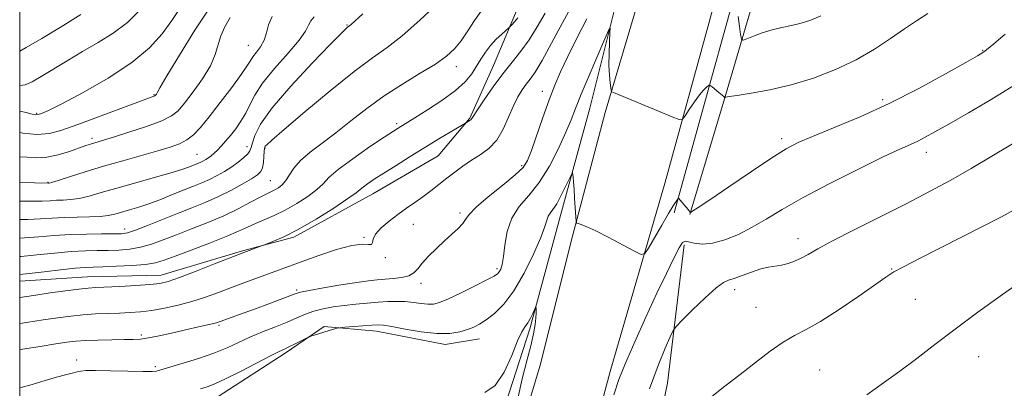
# Model space of a CAD drawing. Extents: x 2089800 to 2092700, y 337300 to 340200.
# Drawn here: x 2090000 to 2090246, y 338716 to 338808 of the extents above; entities that cross this region are included whole.
import ezdxf

# ---------------------------------------------------------------- set-up
doc = ezdxf.new("R2010")
doc.units = 0
doc.header["$MEASUREMENT"] = 0
for name, color, linetype, lineweight in [('32000', 7, 'Continuous', 0), ('DTM HARD BREAKLINE', 7, 'Continuous', 0), ('DTM SPOT ELEVATION', 2, 'Continuous', 13), ('INDEX CONTOUR', 41, 'Continuous', 13), ('INTERMEDIATE CONTOUR', 44, 'Continuous', 0)]:
    doc.layers.add(name, color=color, linetype=linetype, lineweight=lineweight)

msp = doc.modelspace()

# ---------------------------------------------------------------- linework, layer by layer
at = {"layer": '32000', "flags": 128}
msp.add_lwpolyline([(2090000, 337500), (2092500, 337500), (2092500, 340000), (2090000, 340000), (2090000, 337500)], dxfattribs=at)
at = {"layer": 'DTM HARD BREAKLINE'}
for points in [[(2090252.38, 339144.26, 1127.07), (2090240.54, 339112.94, 1127.99), (2090229.9, 339081.83, 1127.93), (2090217.27, 339042.04, 1127.33), (2090206.53, 339006.33, 1126.07), (2090196.09, 338969.93, 1124.66), (2090188.93, 338942.81, 1122.9), (2090183.07, 338921.67, 1121.65), (2090175.91, 338896.24, 1119.61), (2090168.46, 338866.12, 1117.4), (2090162.99, 338842.19, 1114.15), (2090154.64, 338812.47, 1111.66), (2090146.39, 338784.74, 1109.62), (2090138.24, 338753.83, 1107.81), (2090130.09, 338721.52, 1106.67), (2090120.05, 338687.91, 1105.75), (2090112, 338660.98, 1105.28), (2090106.63, 338638.44, 1105.14), (2090098.08, 338606.13, 1105.06), (2090084.86, 338556.57, 1105.87), (2090079.1, 338539.71, 1106.57), (2090074.42, 338533.33, 1106.49), (2090056.28, 338520.45, 1106.67), (2090039.93, 338515.25, 1107.71)], [(2090270.53, 339136.9, 1126.85), (2090257.7, 339101.79, 1127.71), (2090245.86, 339065.69, 1127.57), (2090235.12, 339033.08, 1126.63), (2090224.78, 339000.37, 1125.5), (2090214.04, 338962.47, 1124.12), (2090206.09, 338932.95, 1122.38), (2090195.85, 338894.46, 1119.61), (2090188.3, 338867.53, 1117.52), (2090180.15, 338836.12, 1114.49), (2090172.1, 338806.4, 1111.74), (2090161.36, 338767.31, 1108.88), (2090147.64, 338719.94, 1106.63), (2090132.04, 338661.7, 1105.63), (2090121.6, 338622.4, 1105.28), (2090107.29, 338569.35, 1105.26), (2090101.82, 338547.61, 1105.3), (2090102.63, 338538.54, 1105.46), (2090111.41, 338531.07, 1105.52), (2090123.97, 338525.79, 1105.52)], [(2090120.71, 338709.48, 1105.64), (2090127.57, 338730.63, 1105.68), (2090135.23, 338758.95, 1107.31), (2090142.58, 338785.78, 1109.01), (2090149.84, 338815.19, 1110.42), (2090159.88, 338847.21, 1112.64), (2090168.72, 338883.61, 1117.06), (2090179.95, 338927.39, 1120.41), (2090188.6, 338961.29, 1122.76), (2090198.24, 338999.29, 1124.62), (2090213.45, 339052.24, 1126.77), (2090229.66, 339097.02, 1127.45), (2090238.02, 339120.16, 1127.79)], [(2090239.86, 339036.97, 1126.25), (2090232.51, 339011.44, 1125.93), (2090220.58, 338971.25, 1124.3), (2090212.03, 338938.14, 1121.57), (2090201.79, 338901.04, 1119.18), (2090193.64, 338870.73, 1116.98), (2090185.29, 338837.92, 1114.77), (2090179.92, 338818.67, 1112.53), (2090169.39, 338780.38, 1108.95), (2090163.62, 338759.63, 1107.79)], [(2090167.51, 338759.24, 1107.97), (2090176.46, 338788.96, 1110.04), (2090184.81, 338817.38, 1114.13), (2090194.65, 338853.18, 1116.92), (2090206.38, 338898.16, 1120.27), (2090219.3, 338947.22, 1124.2), (2090231.82, 338993.79, 1127.03), (2090246.14, 339037.77, 1126.65)], [(2090157.388, 338892.976, 1124.17), (2090147.006, 338854.285, 1122.28), (2090133.675, 338830.432, 1120.32), (2090125.068, 338812.18, 1118.71), (2090118.447, 338796.473, 1116.89), (2090112.553, 338783.295, 1116.12), (2090104.598, 338773.874, 1115.07), (2090088.325, 338764.355, 1115.21), (2090068.538, 338753.534, 1115.77), (2090055.723, 338750.106, 1116.12), (2090035.375, 338744.068, 1116.68), (2090016.979, 338743.598, 1116.82), (2090000, 338742.589, 1117.269)], [(2090166.116, 338751.662, 1105.69), (2090161.987, 338717.078, 1102.89), (2090152.447, 338671.086, 1102.12), (2090140, 338636.404, 1101.98), (2090128.097, 338598.452, 1102.4), (2090121.684, 338565.101, 1102.82), (2090127.719, 338545.006, 1103.1), (2090135.824, 338541.825, 1102.68), (2090154.238, 338540.782, 1101.98), (2090201.089, 338543.856, 1101.07), (2090257.049, 338544.013, 1100.02), (2090344.79, 338542.528, 1098.83), (2090408.777, 338546.057, 1097.71), (2090453.659, 338545.074, 1097.64), (2090481.859, 338547.928, 1097.85)], [(2090000, 338701.201, 1106.95), (2090009.66, 338701.666, 1106.95), (2090017.939, 338705.041, 1107.37), (2090028.771, 338705.673, 1106.95), (2090043.336, 338710.383, 1106.74), (2090049.598, 338713.734, 1107.16), (2090066.36, 338724.519, 1107.65), (2090076.113, 338731.188, 1108.21), (2090089.234, 338730.083, 1107.44), (2090106.415, 338726.757, 1107.51), (2090114.969, 338728.118, 1107.3)]]:
    msp.add_polyline3d(points, dxfattribs=at)
at = {"layer": 'DTM SPOT ELEVATION'}
for p in [(2090081.87, 338806.58, 1124.1), (2090057.14, 338801.53, 1128.9), (2090240.74, 338800.29, 1108.1), (2090109.16, 338796.16, 1119.4), (2090130.684, 338790.013, 1112.62), (2090033.6, 338789.15, 1132.1), (2090215.78, 338787.92, 1108.4), (2090004.28, 338784.55, 1134.2), (2090094.24, 338781.97, 1118.3), (2090018.07, 338778.24, 1130.4), (2090190.5, 338778.14, 1108.4), (2090056.82, 338776.19, 1124.6), (2090061.3, 338775.81, 1121.9), (2090226.69, 338774.78, 1105.4), (2090044.37, 338774.28, 1126.9), (2090125.469, 338771.424, 1112.34), (2090062.64, 338767.67, 1120.9), (2090007.09, 338767.26, 1128.1), (2090110.045, 338759.631, 1112.34), (2090026.21, 338755.56, 1122.6), (2090098.4, 338756.73, 1113.3), (2090086.08, 338753.49, 1114.1), (2090194.58, 338753.19, 1104.6), (2090091.41, 338748.44, 1113.9), (2090119.35, 338745.659, 1110.31), (2090218.03, 338745.61, 1102.1), (2090069.263, 338740.374, 1112.27), (2090100.371, 338741.977, 1111.43), (2090178.75, 338740.42, 1103.5), (2090223.94, 338738.03, 1100.9), (2090184.06, 338736, 1103.1), (2090049.852, 338731.498, 1111.78), (2090030.45, 338729.09, 1112.3), (2090239.72, 338723.65, 1099.3), (2090014.26, 338722.82, 1110.5), (2090033.916, 338721.182, 1110.31), (2090199.98, 338720.32, 1100.8)]:
    msp.add_point(p, dxfattribs=at)
at = {"layer": 'INDEX CONTOUR'}
for points in [[(2090000, 338748.739, 1120), (2090000.369, 338748.763, 1120), (2090004.263, 338749.13, 1120), (2090008.669, 338749.573, 1120), (2090012.899, 338749.947, 1120), (2090016.432, 338750.146, 1120), (2090019.403, 338750.218, 1120), (2090022.109, 338750.25, 1120), (2090024.798, 338750.33, 1120), (2090027.506, 338750.554, 1120), (2090030.216, 338751.019, 1120), (2090032.949, 338751.796, 1120), (2090035.87, 338752.855, 1120), (2090039.177, 338754.142, 1120), (2090042.982, 338755.605, 1120), (2090047.044, 338757.206, 1120), (2090051.03, 338758.912, 1120), (2090054.645, 338760.661, 1120), (2090057.718, 338762.281, 1120), (2090060.11, 338763.575, 1120), (2090061.757, 338764.412, 1120), (2090063.79, 338765.377, 1120), (2090064.713, 338765.919, 1120), (2090065.66, 338766.671, 1120), (2090066.577, 338767.723, 1120), (2090067.469, 338769.127, 1120), (2090068.58, 338770.828, 1120), (2090070.215, 338772.739, 1120), (2090072.593, 338774.801, 1120), (2090075.604, 338777.078, 1120), (2090079.055, 338779.664, 1120), (2090082.791, 338782.604, 1120), (2090086.806, 338785.742, 1120), (2090091.136, 338788.881, 1120), (2090095.725, 338791.839, 1120), (2090100.159, 338794.519, 1120), (2090103.934, 338796.843, 1120), (2090106.7, 338798.804, 1120), (2090108.712, 338800.645, 1120), (2090110.375, 338802.676, 1120), (2090112.023, 338805.101, 1120), (2090113.701, 338807.686, 1120), (2090115.38, 338810.089, 1120)], [(2090000, 338715.907, 1110), (2090003.083, 338716.733, 1110), (2090006.335, 338717.682, 1110), (2090009.231, 338718.538, 1110), (2090011.487, 338719.164, 1110), (2090013.145, 338719.588, 1110), (2090014.335, 338719.878, 1110), (2090015.278, 338720.085, 1110), (2090016.574, 338720.206, 1110), (2090018.917, 338720.224, 1110), (2090022.693, 338720.141, 1110), (2090027.043, 338720.019, 1110), (2090030.801, 338719.942, 1110), (2090033.086, 338719.97, 1110), (2090034.177, 338720.073, 1110), (2090034.639, 338720.195, 1110), (2090035.032, 338720.323, 1110), (2090040.851, 338722.046, 1110), (2090044.723, 338723.259, 1110), (2090048.574, 338724.592, 1110), (2090051.831, 338725.916, 1110), (2090057.576, 338728.533, 1110), (2090060.736, 338729.858, 1110), (2090063.959, 338731.15, 1110), (2090066.901, 338732.344, 1110), (2090069.327, 338733.39, 1110), (2090071.432, 338734.281, 1110), (2090073.522, 338735.025, 1110), (2090075.839, 338735.631, 1110), (2090078.396, 338736.117, 1110), (2090081.148, 338736.509, 1110), (2090084.031, 338736.829, 1110), (2090086.905, 338737.087, 1110), (2090089.615, 338737.293, 1110), (2090092.048, 338737.447, 1110), (2090094.263, 338737.512, 1110), (2090096.365, 338737.44, 1110), (2090098.42, 338737.216, 1110), (2090100.345, 338736.945, 1110), (2090102.018, 338736.765, 1110), (2090103.426, 338736.813, 1110), (2090104.98, 338737.231, 1110), (2090107.196, 338738.165, 1110), (2090110.364, 338739.659, 1110), (2090113.857, 338741.374, 1110), (2090116.82, 338742.873, 1110), (2090118.617, 338743.839, 1110), (2090119.494, 338744.428, 1110), (2090119.915, 338744.916, 1110), (2090120.266, 338745.585, 1110), (2090120.612, 338746.738, 1110), (2090120.938, 338748.683, 1110), (2090121.278, 338751.578, 1110), (2090121.872, 338754.986, 1110), (2090123.008, 338758.318, 1110), (2090124.875, 338761.181, 1110), (2090127.269, 338763.955, 1110), (2090129.882, 338767.218, 1110), (2090132.432, 338771.327, 1110), (2090134.715, 338775.758, 1110), (2090136.55, 338779.768, 1110), (2090137.862, 338782.892, 1110), (2090138.997, 338785.761, 1110), (2090140.408, 338789.284, 1110), (2090142.375, 338794.011, 1110), (2090144.518, 338799.058, 1110), (2090146.284, 338803.181, 1110), (2090147.261, 338805.401, 1110), (2090147.597, 338805.782, 1110), (2090147.579, 338804.65, 1110), (2090147.46, 338802.373, 1110), (2090147.35, 338799.483, 1110), (2090147.323, 338796.556, 1110), (2090147.431, 338794.078, 1110), (2090147.614, 338792.172, 1110), (2090147.787, 338790.88, 1110), (2090147.904, 338790.186, 1110), (2090148.073, 338789.878, 1110), (2090148.439, 338789.692, 1110), (2090163.138, 338783.619, 1110), (2090164.876, 338782.961, 1110), (2090165.715, 338783.028, 1110), (2090166.373, 338783.877, 1110), (2090167.404, 338785.471, 1110), (2090168.688, 338787.399, 1110), (2090169.947, 338789.153, 1110), (2090170.95, 338790.341, 1110), (2090171.67, 338791.022, 1110), (2090172.134, 338791.371, 1110), (2090172.399, 338791.521, 1110), (2090172.649, 338791.455, 1110), (2090173.099, 338791.116, 1110), (2090174.803, 338789.749, 1110), (2090175.595, 338789.096, 1110), (2090176.049, 338788.694, 1110), (2090176.232, 338788.502, 1110), (2090176.286, 338788.4, 1110), (2090176.312, 338788.403, 1110), (2090176.372, 338788.437, 1110), (2090176.579, 338788.516, 1110), (2090177.39, 338788.685, 1110), (2090179.353, 338789.003, 1110), (2090182.84, 338789.532, 1110), (2090187.518, 338790.366, 1110), (2090192.876, 338791.606, 1110), (2090198.446, 338793.322, 1110), (2090203.937, 338795.455, 1110), (2090209.095, 338797.916, 1110), (2090213.712, 338800.589, 1110), (2090217.753, 338803.25, 1110), (2090221.225, 338805.651, 1110), (2090224.199, 338807.647, 1110), (2090227.006, 338809.511, 1110)], [(2090000, 338773.622, 1130), (2090001.881, 338773.559, 1130), (2090004.156, 338773.416, 1130), (2090006.756, 338773.525, 1130), (2090009.643, 338774.116, 1130), (2090012.489, 338774.99, 1130), (2090016.561, 338776.434, 1130), (2090017.678, 338776.809, 1130), (2090018.531, 338777.071, 1130), (2090020.92, 338777.78, 1130), (2090023.457, 338778.562, 1130), (2090027.315, 338779.784, 1130), (2090031.686, 338781.24, 1130), (2090035.496, 338782.648, 1130), (2090037.982, 338783.848, 1130), (2090039.629, 338785.174, 1130), (2090041.233, 338787.084, 1130), (2090043.368, 338789.87, 1130), (2090045.697, 338793.157, 1130), (2090047.663, 338796.406, 1130), (2090048.871, 338799.202, 1130), (2090050.278, 338803.889, 1130), (2090051.278, 338806.157, 1130), (2090052.655, 338808.445, 1130)], [(2090211.786, 338714.17, 1100), (2090215.952, 338717.142, 1100), (2090220.042, 338720.076, 1100), (2090224.264, 338723.238, 1100), (2090228.818, 338726.725, 1100), (2090233.899, 338730.591, 1100), (2090239.542, 338734.785, 1100), (2090245.149, 338738.846, 1100), (2090249.961, 338742.204, 1100)]]:
    msp.add_polyline3d(points, dxfattribs=at)
at = {"layer": 'INTERMEDIATE CONTOUR'}
for points in [[(2090000, 338753.315, 1122), (2090001.212, 338753.358, 1122), (2090004.762, 338753.614, 1122), (2090008.589, 338753.937, 1122), (2090012.613, 338754.209, 1122), (2090016.694, 338754.34, 1122), (2090020.447, 338754.368, 1122), (2090023.431, 338754.356, 1122), (2090025.409, 338754.388, 1122), (2090026.987, 338754.634, 1122), (2090028.977, 338755.282, 1122), (2090031.969, 338756.446, 1122), (2090039.483, 338759.478, 1122), (2090043.047, 338760.878, 1122), (2090046.366, 338762.219, 1122), (2090049.578, 338763.641, 1122), (2090052.748, 338765.233, 1122), (2090055.637, 338766.821, 1122), (2090057.934, 338768.17, 1122), (2090059.421, 338769.138, 1122), (2090060.251, 338769.949, 1122), (2090060.677, 338770.92, 1122), (2090060.915, 338772.257, 1122), (2090061.045, 338773.717, 1122), (2090061.114, 338774.946, 1122), (2090061.169, 338775.686, 1122), (2090061.248, 338776.061, 1122), (2090061.389, 338776.29, 1122), (2090061.759, 338776.675, 1122), (2090063.051, 338777.829, 1122), (2090066.088, 338780.447, 1122), (2090071.313, 338784.888, 1122), (2090077.644, 338790.169, 1122), (2090083.616, 338794.968, 1122), (2090088.167, 338798.361, 1122), (2090091.841, 338800.995, 1122), (2090095.585, 338803.913, 1122), (2090100.033, 338807.818, 1122), (2090104.587, 338812.055, 1122)], [(2090000, 338731.962, 1114), (2090001.704, 338732.226, 1114), (2090005.882, 338732.867, 1114), (2090009.553, 338733.412, 1114), (2090012.805, 338733.84, 1114), (2090015.889, 338734.149, 1114), (2090018.992, 338734.348, 1114), (2090022.052, 338734.473, 1114), (2090024.944, 338734.569, 1114), (2090027.604, 338734.683, 1114), (2090030.214, 338734.881, 1114), (2090033.02, 338735.226, 1114), (2090036.192, 338735.771, 1114), (2090039.606, 338736.517, 1114), (2090043.065, 338737.449, 1114), (2090046.418, 338738.543, 1114), (2090049.697, 338739.747, 1114), (2090052.982, 338741.001, 1114), (2090056.306, 338742.245, 1114), (2090070.66, 338747.506, 1114), (2090074.765, 338748.983, 1114), (2090079.181, 338750.451, 1114), (2090083.049, 338751.489, 1114), (2090085.701, 338751.819, 1114), (2090087.24, 338751.754, 1114), (2090087.96, 338751.755, 1114), (2090088.188, 338752.192, 1114), (2090088.371, 338753.081, 1114), (2090088.989, 338754.345, 1114), (2090090.382, 338755.895, 1114), (2090092.349, 338757.583, 1114), (2090094.55, 338759.251, 1114), (2090096.707, 338760.776, 1114), (2090098.785, 338762.211, 1114), (2090100.808, 338763.643, 1114), (2090102.8, 338765.142, 1114), (2090106.76, 338768.265, 1114), (2090108.762, 338769.818, 1114), (2090110.812, 338771.328, 1114), (2090112.94, 338772.764, 1114), (2090115.146, 338774.154, 1114), (2090117.301, 338775.736, 1114), (2090119.251, 338777.804, 1114), (2090120.878, 338780.522, 1114), (2090122.242, 338783.536, 1114), (2090123.443, 338786.366, 1114), (2090124.57, 338788.636, 1114), (2090125.636, 338790.396, 1114), (2090126.644, 338791.801, 1114), (2090127.641, 338793.089, 1114), (2090128.862, 338794.833, 1114), (2090130.586, 338797.689, 1114), (2090132.973, 338802.033, 1114), (2090135.701, 338807.11, 1114), (2090138.329, 338811.883, 1114)], [(2090000, 338779.741, 1132), (2090000.808, 338779.591, 1132), (2090004.319, 338779.253, 1132), (2090007.411, 338779.484, 1132), (2090010.569, 338780.319, 1132), (2090014.506, 338781.735, 1132), (2090033.792, 338788.893, 1132), (2090033.885, 338788.96, 1132), (2090034.176, 338789.341, 1132), (2090034.27, 338789.496, 1132), (2090034.417, 338789.777, 1132), (2090035.078, 338790.929, 1132), (2090036.812, 338793.852, 1132), (2090039.937, 338799.027, 1132), (2090043.819, 338805.28, 1132), (2090047.583, 338811.016, 1132)], [(2090000, 338785.09, 1134), (2090001.579, 338784.691, 1134), (2090003.122, 338784.304, 1134), (2090003.999, 338784.155, 1134), (2090004.627, 338784.197, 1134), (2090005.477, 338784.452, 1134), (2090007.212, 338785.234, 1134), (2090010.55, 338786.92, 1134), (2090015.86, 338789.746, 1134), (2090022.129, 338793.343, 1134), (2090027.997, 338797.195, 1134), (2090032.419, 338800.883, 1134), (2090035.598, 338804.378, 1134), (2090038.057, 338807.749, 1134), (2090040.215, 338811.012, 1134)], [(2090000, 338791.495, 1136), (2090001.338, 338791.677, 1136), (2090003.133, 338792.414, 1136), (2090005.362, 338793.691, 1136), (2090011.873, 338797.68, 1136), (2090015.72, 338799.973, 1136), (2090019.616, 338802.228, 1136), (2090023.395, 338804.578, 1136), (2090026.916, 338807.231, 1136), (2090030.039, 338810.321, 1136)], [(2090000, 338738.461, 1116), (2090001.164, 338738.639, 1116), (2090004.034, 338739.069, 1116), (2090007.659, 338739.599, 1116), (2090011.475, 338740.139, 1116), (2090014.767, 338740.576, 1116), (2090017.084, 338740.831, 1116), (2090019.034, 338740.968, 1116), (2090025.021, 338741.259, 1116), (2090029.011, 338741.479, 1116), (2090032.54, 338741.71, 1116), (2090035.017, 338741.968, 1116), (2090037.144, 338742.46, 1116), (2090039.951, 338743.438, 1116), (2090044.095, 338745.033, 1116), (2090048.728, 338746.862, 1116), (2090056.009, 338749.751, 1116), (2090060.495, 338751.415, 1116), (2090061.476, 338751.762, 1116), (2090063.29, 338752.434, 1116), (2090066.017, 338753.607, 1116), (2090069.662, 338755.461, 1116), (2090074.081, 338758.04, 1116), (2090078.52, 338760.832, 1116), (2090082.074, 338763.189, 1116), (2090084.116, 338764.645, 1116), (2090085.123, 338765.462, 1116), (2090085.855, 338766.084, 1116), (2090086.959, 338766.895, 1116), (2090088.645, 338768.029, 1116), (2090091.016, 338769.558, 1116), (2090094.102, 338771.506, 1116), (2090097.647, 338773.716, 1116), (2090101.324, 338775.983, 1116), (2090104.81, 338778.107, 1116), (2090111.864, 338782.335, 1116), (2090112.142, 338782.486, 1116), (2090112.477, 338782.685, 1116), (2090112.778, 338782.903, 1116), (2090113.026, 338783.184, 1116), (2090114.443, 338785.358, 1116), (2090116.15, 338787.908, 1116), (2090118.375, 338791.109, 1116), (2090120.789, 338794.391, 1116), (2090123.12, 338797.328, 1116), (2090125.323, 338800.073, 1116), (2090127.404, 338802.926, 1116), (2090129.398, 338806.111, 1116), (2090131.391, 338809.559, 1116)], [(2090000, 338757.932, 1124), (2090002.055, 338757.951, 1124), (2090005.217, 338758.099, 1124), (2090008.159, 338758.306, 1124), (2090011.143, 338758.484, 1124), (2090014.329, 338758.575, 1124), (2090017.449, 338758.632, 1124), (2090020.134, 338758.74, 1124), (2090022.145, 338758.968, 1124), (2090023.765, 338759.32, 1124), (2090027.417, 338760.364, 1124), (2090029.804, 338761.086, 1124), (2090032.509, 338761.993, 1124), (2090035.444, 338763.094, 1124), (2090038.398, 338764.272, 1124), (2090041.136, 338765.377, 1124), (2090043.486, 338766.307, 1124), (2090045.538, 338767.136, 1124), (2090047.452, 338767.983, 1124), (2090049.35, 338768.943, 1124), (2090051.216, 338770.011, 1124), (2090052.998, 338771.154, 1124), (2090054.634, 338772.332, 1124), (2090056.012, 338773.45, 1124), (2090057.012, 338774.404, 1124), (2090057.572, 338775.159, 1124), (2090057.878, 338775.961, 1124), (2090058.18, 338777.126, 1124), (2090058.784, 338778.969, 1124), (2090060.241, 338781.793, 1124), (2090063.16, 338785.898, 1124), (2090067.812, 338791.32, 1124), (2090073.115, 338797.029, 1124), (2090077.646, 338801.735, 1124), (2090080.338, 338804.48, 1124), (2090081.54, 338805.665, 1124), (2090081.953, 338806.027, 1124), (2090082.523, 338806.453, 1124), (2090082.833, 338806.728, 1124), (2090085.777, 338809.421, 1124)], [(2090000, 338800.085, 1138), (2090001.636, 338800.938, 1138), (2090005.535, 338803.198, 1138), (2090010.351, 338806.139, 1138), (2090015.251, 338809.22, 1138)], [(2090000, 338767.257, 1128), (2090003.742, 338767.139, 1128), (2090007.189, 338767.046, 1128), (2090007.347, 338767.074, 1128), (2090007.987, 338767.257, 1128), (2090009.584, 338767.75, 1128), (2090012.467, 338768.661, 1128), (2090016.392, 338769.885, 1128), (2090020.973, 338771.27, 1128), (2090025.81, 338772.67, 1128), (2090034.514, 338775.131, 1128), (2090037.618, 338776.059, 1128), (2090039.949, 338776.913, 1128), (2090041.794, 338777.882, 1128), (2090043.445, 338779.166, 1128), (2090045.207, 338781.006, 1128), (2090047.39, 338783.651, 1128), (2090050.149, 338787.181, 1128), (2090053.018, 338790.964, 1128), (2090055.377, 338794.199, 1128), (2090056.793, 338796.306, 1128), (2090057.584, 338797.594, 1128), (2090058.258, 338798.599, 1128), (2090059.191, 338799.765, 1128), (2090060.237, 338801.172, 1128), (2090061.121, 338802.812, 1128), (2090061.683, 338804.664, 1128), (2090062.224, 338806.657, 1128), (2090063.163, 338808.712, 1128)], [(2090000, 338762.583, 1126), (2090002.899, 338762.546, 1126), (2090005.653, 338762.584, 1126), (2090007.578, 338762.676, 1126), (2090009.166, 338762.765, 1126), (2090010.838, 338762.824, 1126), (2090012.718, 338762.944, 1126), (2090014.859, 338763.245, 1126), (2090017.346, 338763.825, 1126), (2090020.398, 338764.69, 1126), (2090024.268, 338765.823, 1126), (2090029.015, 338767.174, 1126), (2090033.925, 338768.557, 1126), (2090038.086, 338769.752, 1126), (2090040.828, 338770.597, 1126), (2090042.42, 338771.147, 1126), (2090044.733, 338772.063, 1126), (2090045.327, 338772.326, 1126), (2090045.92, 338772.627, 1126), (2090046.53, 338772.984, 1126), (2090047.167, 338773.407, 1126), (2090047.845, 338773.915, 1126), (2090048.588, 338774.543, 1126), (2090049.427, 338775.335, 1126), (2090050.385, 338776.326, 1126), (2090051.469, 338777.538, 1126), (2090052.685, 338778.984, 1126), (2090054.009, 338780.668, 1126), (2090055.329, 338782.54, 1126), (2090056.507, 338784.541, 1126), (2090057.517, 338786.66, 1126), (2090058.759, 338789.093, 1126), (2090060.743, 338792.087, 1126), (2090063.744, 338795.738, 1126), (2090067.096, 338799.531, 1126), (2090069.891, 338802.806, 1126), (2090071.481, 338805.072, 1126), (2090072.23, 338806.546, 1126), (2090072.756, 338807.618, 1126), (2090073.596, 338808.678, 1126)], [(2090000, 338744.198, 1118), (2090002.388, 338744.478, 1118), (2090006.122, 338744.916, 1118), (2090010.24, 338745.384, 1118), (2090013.853, 338745.765, 1118), (2090016.369, 338745.975, 1118), (2090018.383, 338746.071, 1118), (2090020.788, 338746.144, 1118), (2090024.187, 338746.272, 1118), (2090028.024, 338746.474, 1118), (2090031.454, 338746.754, 1118), (2090033.93, 338747.145, 1118), (2090036.09, 338747.776, 1118), (2090038.87, 338748.805, 1118), (2090042.886, 338750.312, 1118), (2090047.476, 338752.054, 1118), (2090051.66, 338753.712, 1118), (2090054.71, 338755.038, 1118), (2090056.939, 338756.093, 1118), (2090058.915, 338757.009, 1118), (2090063.591, 338758.97, 1118), (2090066.345, 338760.285, 1118), (2090069.284, 338761.94, 1118), (2090072.076, 338763.748, 1118), (2090074.325, 338765.455, 1118), (2090075.85, 338766.925, 1118), (2090077.316, 338768.456, 1118), (2090079.602, 338770.462, 1118), (2090083.253, 338773.172, 1118), (2090087.478, 338776.098, 1118), (2090091.153, 338778.565, 1118), (2090094.598, 338780.835, 1118), (2090098.808, 338783.416, 1118), (2090101.921, 338785.348, 1118), (2090105.568, 338787.736, 1118), (2090108.922, 338790.194, 1118), (2090111.348, 338792.414, 1118), (2090112.999, 338794.409, 1118), (2090114.223, 338796.27, 1118), (2090115.327, 338798.07, 1118), (2090116.457, 338799.81, 1118), (2090117.716, 338801.473, 1118), (2090119.145, 338803.024, 1118), (2090120.539, 338804.348, 1118), (2090122.252, 338805.855, 1118), (2090122.613, 338806.2, 1118), (2090123.025, 338806.644, 1118), (2090123.713, 338807.404, 1118), (2090124.576, 338808.402, 1118)], [(2090000, 338725.416, 1112), (2090000.743, 338725.547, 1112), (2090005.12, 338726.259, 1112), (2090009.016, 338726.867, 1112), (2090011.807, 338727.284, 1112), (2090014.006, 338727.543, 1112), (2090016.412, 338727.71, 1112), (2090019.574, 338727.834, 1112), (2090023.05, 338727.924, 1112), (2090026.147, 338727.972, 1112), (2090028.396, 338727.991, 1112), (2090030.207, 338728.079, 1112), (2090032.214, 338728.353, 1112), (2090034.878, 338728.887, 1112), (2090037.979, 338729.586, 1112), (2090041.125, 338730.313, 1112), (2090043.968, 338730.95, 1112), (2090048.1, 338731.862, 1112), (2090049.238, 338732.146, 1112), (2090050.162, 338732.439, 1112), (2090055.912, 338734.531, 1112), (2090058.919, 338735.637, 1112), (2090065.109, 338737.952, 1112), (2090068.911, 338739.389, 1112), (2090070.237, 338739.764, 1112), (2090072.378, 338740.197, 1112), (2090075.96, 338740.848, 1112), (2090080.274, 338741.597, 1112), (2090084.283, 338742.253, 1112), (2090087.212, 338742.674, 1112), (2090089.358, 338742.908, 1112), (2090093.395, 338743.203, 1112), (2090095.511, 338743.454, 1112), (2090097.292, 338743.898, 1112), (2090098.525, 338744.62, 1112), (2090099.5, 338745.664, 1112), (2090100.636, 338747.067, 1112), (2090102.238, 338748.823, 1112), (2090104.169, 338750.756, 1112), (2090106.183, 338752.651, 1112), (2090108.05, 338754.328, 1112), (2090109.622, 338755.761, 1112), (2090110.765, 338756.964, 1112), (2090111.491, 338758.012, 1112), (2090112.371, 338759.238, 1112), (2090114.12, 338761.035, 1112), (2090117.162, 338763.626, 1112), (2090120.766, 338766.54, 1112), (2090123.913, 338769.133, 1112), (2090125.862, 338771.008, 1112), (2090126.99, 338772.762, 1112), (2090127.953, 338775.238, 1112), (2090130.811, 338783.484, 1112), (2090132.368, 338787.857, 1112), (2090133.774, 338791.53, 1112), (2090135.231, 338794.926, 1112), (2090137.03, 338798.723, 1112), (2090139.333, 338803.333, 1112), (2090141.801, 338808.124, 1112)], [(2090179.624, 338808.701, 1112), (2090179.975, 338806.261, 1112), (2090180.248, 338804.207, 1112), (2090180.446, 338803.081, 1112), (2090180.838, 338802.797, 1112), (2090181.758, 338803.112, 1112), (2090183.434, 338803.788, 1112), (2090185.66, 338804.618, 1112), (2090188.117, 338805.4, 1112), (2090190.551, 338805.993, 1112), (2090192.944, 338806.491, 1112), (2090195.339, 338807.048, 1112), (2090197.782, 338807.806, 1112), (2090200.324, 338808.853, 1112)], [(2090045.22, 338715.673, 1108), (2090046.836, 338716.163, 1108), (2090048.775, 338716.888, 1108), (2090051.492, 338718.114, 1108), (2090055.213, 338719.974, 1108), (2090062.678, 338723.854, 1108), (2090064.85, 338724.956, 1108), (2090066.166, 338725.587, 1108), (2090067.289, 338726.113, 1108), (2090068.712, 338726.807, 1108), (2090072.21, 338728.553, 1108), (2090072.777, 338728.777, 1108), (2090073.662, 338729.054, 1108), (2090078.485, 338730.52, 1108), (2090079.394, 338730.783, 1108), (2090080.127, 338730.913, 1108), (2090081.313, 338731.018, 1108), (2090088.03, 338731.556, 1108), (2090089.551, 338731.646, 1108), (2090090.953, 338731.565, 1108), (2090093.045, 338731.224, 1108), (2090096.368, 338730.595, 1108), (2090100.392, 338729.913, 1108), (2090104.322, 338729.476, 1108), (2090107.521, 338729.504, 1108), (2090110.002, 338729.891, 1108), (2090111.938, 338730.454, 1108), (2090113.519, 338731.066, 1108), (2090114.998, 338731.829, 1108), (2090116.65, 338732.903, 1108), (2090118.676, 338734.467, 1108), (2090121.021, 338736.781, 1108), (2090123.562, 338740.122, 1108), (2090126.144, 338744.563, 1108), (2090128.481, 338749.335, 1108), (2090130.256, 338753.463, 1108), (2090131.264, 338756.214, 1108), (2090131.755, 338757.828, 1108), (2090132.095, 338758.788, 1108), (2090132.589, 338759.553, 1108), (2090133.307, 338760.486, 1108), (2090134.259, 338761.921, 1108), (2090135.414, 338764.037, 1108), (2090136.573, 338766.374, 1108), (2090138.002, 338769.367, 1108), (2090138.204, 338769.626, 1108), (2090138.272, 338769.31, 1108), (2090138.348, 338768.582, 1108), (2090138.458, 338767.38, 1108), (2090138.594, 338765.588, 1108), (2090138.748, 338763.204, 1108), (2090139.007, 338758.671, 1108), (2090139.089, 338757.542, 1108), (2090139.253, 338757.092, 1108), (2090139.637, 338756.932, 1108), (2090140.404, 338756.708, 1108), (2090141.796, 338756.177, 1108), (2090144.079, 338755.125, 1108), (2090147.323, 338753.464, 1108), (2090150.835, 338751.59, 1108), (2090153.719, 338750.023, 1108), (2090155.364, 338749.227, 1108), (2090156.265, 338749.438, 1108), (2090157.192, 338750.837, 1108), (2090160.55, 338756.581, 1108), (2090162.233, 338759.435, 1108), (2090163.387, 338761.358, 1108), (2090164.419, 338763.007, 1108), (2090164.609, 338763.251, 1108), (2090164.799, 338763.2, 1108), (2090165.148, 338762.803, 1108), (2090167.096, 338760.434, 1108), (2090167.595, 338759.774, 1108), (2090167.645, 338759.687, 1108), (2090167.712, 338759.716, 1108), (2090167.885, 338759.819, 1108), (2090168.329, 338760.097, 1108), (2090169.636, 338760.963, 1108), (2090172.504, 338762.902, 1108), (2090177.283, 338766.159, 1108), (2090182.923, 338769.985, 1108), (2090188.026, 338773.384, 1108), (2090191.643, 338775.648, 1108), (2090194.618, 338777.198, 1108), (2090198.244, 338778.742, 1108), (2090203.5, 338780.857, 1108), (2090210.093, 338783.614, 1108), (2090217.414, 338786.952, 1108), (2090224.813, 338790.715, 1108), (2090231.477, 338794.358, 1108), (2090236.548, 338797.239, 1108), (2090239.458, 338798.909, 1108), (2090240.788, 338799.694, 1108), (2090241.404, 338800.115, 1108), (2090242.126, 338800.687, 1108), (2090243.586, 338801.923, 1108), (2090246.367, 338804.327, 1108)], [(2090148.512, 338714.163, 1106), (2090149.827, 338717.959, 1106), (2090151.427, 338722.025, 1106), (2090153.759, 338727.404, 1106), (2090156.542, 338733.549, 1106), (2090159.316, 338739.516, 1106), (2090161.69, 338744.508, 1106), (2090163.558, 338748.315, 1106), (2090164.886, 338750.874, 1106), (2090165.713, 338752.198, 1106), (2090166.364, 338752.589, 1106), (2090167.239, 338752.426, 1106), (2090168.664, 338752.071, 1106), (2090170.678, 338751.839, 1106), (2090173.249, 338752.03, 1106), (2090176.313, 338752.865, 1106), (2090179.684, 338754.252, 1106), (2090183.146, 338756.024, 1106), (2090186.629, 338758.064, 1106), (2090190.644, 338760.483, 1106), (2090195.849, 338763.447, 1106), (2090202.558, 338766.986, 1106), (2090209.71, 338770.586, 1106), (2090215.899, 338773.6, 1106), (2090220.086, 338775.562, 1106), (2090222.703, 338776.741, 1106), (2090224.549, 338777.589, 1106), (2090226.379, 338778.527, 1106), (2090228.774, 338779.849, 1106), (2090232.27, 338781.823, 1106), (2090237.173, 338784.61, 1106), (2090242.871, 338787.958, 1106), (2090248.519, 338791.509, 1106)], [(2090157.497, 338715.658, 1104), (2090159.589, 338721.463, 1104), (2090161.359, 338725.782, 1104), (2090162.641, 338728.645, 1104), (2090163.408, 338730.229, 1104), (2090164.192, 338731.311, 1104), (2090165.664, 338732.821, 1104), (2090168.243, 338735.379, 1104), (2090171.336, 338738.371, 1104), (2090174.096, 338740.877, 1104), (2090175.926, 338742.233, 1104), (2090177.222, 338742.806, 1104), (2090178.629, 338743.219, 1104), (2090180.623, 338743.941, 1104), (2090182.971, 338744.839, 1104), (2090185.274, 338745.623, 1104), (2090187.226, 338746.086, 1104), (2090190.478, 338746.579, 1104), (2090192.088, 338746.965, 1104), (2090193.736, 338747.531, 1104), (2090195.385, 338748.281, 1104), (2090197.121, 338749.254, 1104), (2090199.505, 338750.636, 1104), (2090203.213, 338752.648, 1104), (2090208.65, 338755.409, 1104), (2090215.118, 338758.625, 1104), (2090221.647, 338761.9, 1104), (2090227.486, 338764.936, 1104), (2090232.782, 338767.82, 1104), (2090237.906, 338770.735, 1104), (2090243.085, 338773.78, 1104), (2090252.122, 338779.187, 1104)], [(2090172.635, 338713.416, 1102), (2090176.306, 338716.292, 1102), (2090180.163, 338719.258, 1102), (2090183.991, 338722.253, 1102), (2090187.613, 338725.033, 1102), (2090190.865, 338727.308, 1102), (2090193.707, 338728.946, 1102), (2090196.626, 338730.454, 1102), (2090200.236, 338732.494, 1102), (2090204.876, 338735.481, 1102), (2090209.778, 338738.834, 1102), (2090216.552, 338743.574, 1102), (2090218.573, 338744.848, 1102), (2090221.152, 338746.255, 1102), (2090225.162, 338748.334, 1102), (2090230.19, 338750.9, 1102), (2090240.543, 338756.129, 1102), (2090245.437, 338758.661, 1102), (2090250.498, 338761.415, 1102)], [(2090116.27, 338714.757, 1106), (2090118.866, 338716.475, 1106), (2090121.137, 338719.841, 1106), (2090123.004, 338723.961, 1106), (2090124.465, 338727.621, 1106), (2090125.54, 338729.919, 1106), (2090126.346, 338731.211, 1106), (2090127.027, 338732.166, 1106), (2090127.687, 338733.295, 1106), (2090128.282, 338734.478, 1106), (2090128.972, 338735.954, 1106), (2090129.066, 338736.059, 1106), (2090129.09, 338735.844, 1106), (2090129.106, 338735.369, 1106), (2090129.097, 338734.579, 1106), (2090129.025, 338733.389, 1106), (2090128.844, 338731.71, 1106), (2090128.464, 338729.428, 1106), (2090127.784, 338726.424, 1106), (2090126.761, 338722.63, 1106), (2090125.589, 338718.176, 1106), (2090124.519, 338713.247, 1106)]]:
    msp.add_polyline3d(points, dxfattribs=at)

doc.saveas('drawing.dxf')
